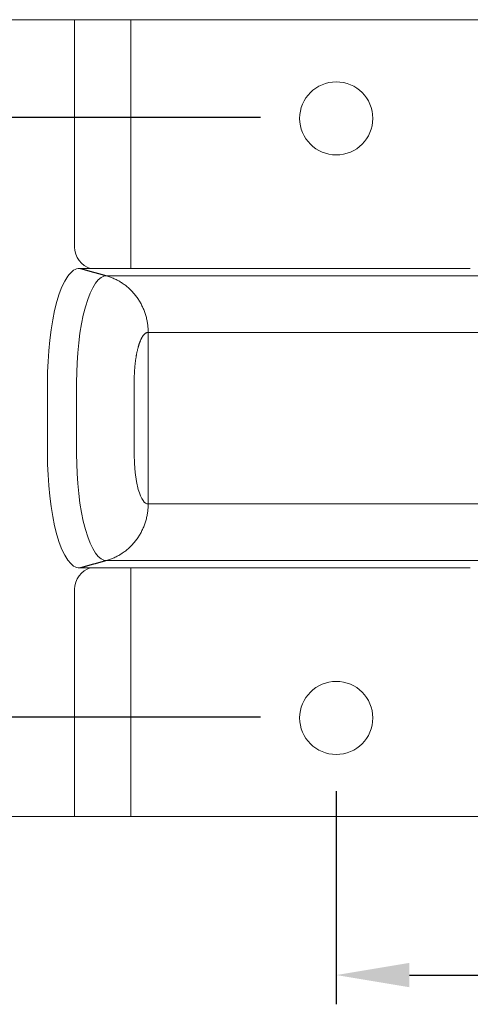
# Model space of a CAD drawing. Units: millimetres. Extents: x -42236 to 16787, y -27366 to -2366.
# Drawn here: x -38325 to -38294, y -4368 to -4300 of the extents above; entities that cross this region are included whole.
import ezdxf

# ---------------------------------------------------------------- set-up
doc = ezdxf.new("R2010")
doc.units = ezdxf.units.MM
doc.linetypes.add('AUSGEZOGEN', pattern=[0])
doc.layers.add('CONNETTORE', color=7, linetype='Continuous', lineweight=15)
doc.styles.add('arial h 2.5', font='ARIAL.TTF', dxfattribs={"height": 6})
doc.dimstyles.new('1_100', dxfattribs={"dimtxt": 2, "dimasz": 5, "dimexe": 2, "dimexo": 5, "dimgap": 1.5, "dimtad": 1, "dimdec": 0, "dimzin": 0, "dimdsep": 46, "dimtxsty": 'arial h 2.5', "dimcen": 1, "dimdle": 3, "dimadec": 0, "dimazin": 0, "dimtfac": 1, "dimtdec": 0, "dimtmove": 0, "dimatfit": 3, "dimfxl": 1, "dimtvp": 1, "dimtolj": 1, "dimtzin": 0, "dimarcsym": 0})

# ---------------------------------------------------------------- blocks, each defined once
blk = doc.blocks.new('*D20')
at = {"color": 0, "lineweight": -2}
for p, q in [((-38303.195, -4353.002), (-38303.195, -4367.585)), ((-38272.74, -4353.002), (-38272.74, -4367.585)), ((-38298.195, -4365.585), (-38277.74, -4365.585))]:
    blk.add_line(p, q, dxfattribs=at)
at = {"color": 0}
for points in [[(-38298.195, -4364.752), (-38298.195, -4366.418), (-38303.195, -4365.585)], [(-38277.74, -4366.418), (-38277.74, -4364.752), (-38272.74, -4365.585)]]:
    blk.add_solid(points, dxfattribs=at)
at = {"layer": 'Defpoints', "color": 0}
for p in [(-38303.195, -4348.002), (-38272.74, -4348.002), (-38272.74, -4365.585)]:
    blk.add_point(p, dxfattribs=at)
at = {"color": 0, "insert": (-38287.967, -4361.022), "char_height": 6, "attachment_point": 5, "style": 'arial h 2.5'}
blk.add_mtext('\\A1;30', dxfattribs=at)
blk = doc.blocks.new('*D21')
at = {"color": 0, "lineweight": -2}
for p, q in [((-38308.365, -4306.94), (-38377.063, -4306.94)), ((-38375.063, -4311.94), (-38375.063, -4342.94)), ((-38308.365, -4347.94), (-38377.063, -4347.94))]:
    blk.add_line(p, q, dxfattribs=at)
at = {"color": 0}
for points in [[(-38374.229, -4311.94), (-38375.896, -4311.94), (-38375.063, -4306.94)], [(-38375.896, -4342.94), (-38374.229, -4342.94), (-38375.063, -4347.94)]]:
    blk.add_solid(points, dxfattribs=at)
at = {"layer": 'Defpoints', "color": 0}
for p in [(-38303.365, -4306.94), (-38375.063, -4347.94), (-38303.365, -4347.94)]:
    blk.add_point(p, dxfattribs=at)
at = {"color": 0, "insert": (-38379.575, -4327.44), "char_height": 6, "attachment_point": 5, "rotation": 90, "style": 'arial h 2.5'}
blk.add_mtext('\\A1;41', dxfattribs=at)

msp = doc.modelspace()

# ---------------------------------------------------------------- linework, layer by layer
at = {"layer": 'CONNETTORE', "linetype": 'AUSGEZOGEN', "lineweight": 0}
for p, q in [((-38237.173, -4300.252), (-38338.761, -4300.252)), ((-38321.062, -4300.252), (-38321.062, -4315.807)), ((-38317.223, -4317.256), (-38317.223, -4300.252)), ((-38317.223, -4317.256), (-38320.732, -4317.256)), ((-38314.601, -4317.256), (-38294.041, -4317.256)), ((-38314.601, -4317.772), (-38293.395, -4317.772)), ((-38316.041, -4333.369), (-38316.041, -4321.635)), ((-38314.601, -4321.635), (-38261.333, -4321.635)), ((-38322.918, -4329.974), (-38322.918, -4325.031)), ((-38320.927, -4329.974), (-38320.927, -4325.031)), ((-38316.995, -4329.974), (-38316.995, -4325.031)), ((-38314.601, -4333.369), (-38261.333, -4333.369)), ((-38293.395, -4337.233), (-38314.601, -4337.233)), ((-38320.732, -4337.748), (-38294.041, -4337.748)), ((-38317.223, -4337.748), (-38317.223, -4354.752)), ((-38321.062, -4354.752), (-38321.062, -4339.197)), ((-38237.173, -4354.752), (-38338.761, -4354.752))]:
    msp.add_line(p, q, dxfattribs=at)
for points in [[(-38321.062, -4315.807), (-38321.044, -4316.04), (-38320.989, -4316.277), (-38320.896, -4316.507), (-38320.764, -4316.72), (-38320.6, -4316.908), (-38320.411, -4317.062), (-38320.206, -4317.178), (-38319.995, -4317.256)], [(-38320.732, -4317.256), (-38320.829, -4317.264), (-38320.928, -4317.288), (-38321.028, -4317.328), (-38321.13, -4317.386), (-38321.231, -4317.462), (-38321.333, -4317.556), (-38321.435, -4317.67), (-38321.536, -4317.802), (-38321.736, -4318.125), (-38321.928, -4318.524), (-38322.11, -4318.995), (-38322.277, -4319.533), (-38322.429, -4320.131), (-38322.561, -4320.777), (-38322.673, -4321.46), (-38322.764, -4322.169), (-38322.833, -4322.892), (-38322.881, -4323.616), (-38322.909, -4324.332), (-38322.918, -4325.031)], [(-38318.886, -4317.772), (-38318.909, -4317.765), (-38318.932, -4317.759), (-38318.955, -4317.752), (-38318.978, -4317.746), (-38319.001, -4317.739), (-38319.024, -4317.733), (-38319.047, -4317.727), (-38319.07, -4317.72), (-38319.093, -4317.714), (-38319.117, -4317.707), (-38319.14, -4317.701), (-38319.163, -4317.694), (-38319.186, -4317.688), (-38319.209, -4317.681), (-38319.232, -4317.675), (-38319.255, -4317.669), (-38319.278, -4317.662), (-38319.302, -4317.656), (-38319.325, -4317.649), (-38319.348, -4317.643), (-38319.371, -4317.636), (-38319.394, -4317.63), (-38319.417, -4317.623), (-38319.44, -4317.617), (-38319.463, -4317.611), (-38319.486, -4317.604), (-38319.509, -4317.598), (-38319.532, -4317.591), (-38319.555, -4317.585), (-38319.578, -4317.578), (-38319.601, -4317.572), (-38319.624, -4317.565), (-38319.648, -4317.559), (-38319.671, -4317.553), (-38319.694, -4317.546), (-38319.717, -4317.54), (-38319.74, -4317.533), (-38319.763, -4317.527), (-38319.786, -4317.52), (-38319.809, -4317.514), (-38319.832, -4317.507), (-38319.855, -4317.501), (-38319.878, -4317.495), (-38319.901, -4317.488), (-38319.924, -4317.482), (-38319.947, -4317.475), (-38319.97, -4317.469), (-38319.993, -4317.462), (-38320.017, -4317.456), (-38320.04, -4317.449), (-38320.063, -4317.443), (-38320.086, -4317.437), (-38320.109, -4317.43), (-38320.132, -4317.424), (-38320.155, -4317.417), (-38320.178, -4317.411), (-38320.201, -4317.404), (-38320.224, -4317.398), (-38320.247, -4317.391), (-38320.27, -4317.385), (-38320.293, -4317.379), (-38320.316, -4317.372), (-38320.339, -4317.366), (-38320.363, -4317.359), (-38320.386, -4317.353), (-38320.409, -4317.346), (-38320.432, -4317.34), (-38320.455, -4317.334), (-38320.478, -4317.327), (-38320.501, -4317.321), (-38320.524, -4317.314), (-38320.547, -4317.308), (-38320.57, -4317.301), (-38320.593, -4317.295), (-38320.616, -4317.288), (-38320.639, -4317.282), (-38320.663, -4317.276), (-38320.686, -4317.269), (-38320.709, -4317.263), (-38320.732, -4317.256)], [(-38314.601, -4317.256), (-38314.639, -4317.256), (-38314.676, -4317.256), (-38314.712, -4317.257), (-38314.749, -4317.257), (-38314.785, -4317.257), (-38314.822, -4317.257), (-38314.858, -4317.257), (-38314.894, -4317.256), (-38314.93, -4317.256), (-38314.967, -4317.256), (-38315.003, -4317.256), (-38315.039, -4317.256), (-38315.075, -4317.256), (-38315.112, -4317.256), (-38315.148, -4317.256), (-38315.185, -4317.256), (-38315.221, -4317.256), (-38315.257, -4317.256), (-38315.294, -4317.256), (-38315.33, -4317.256), (-38315.367, -4317.256), (-38315.403, -4317.256), (-38315.44, -4317.256), (-38315.476, -4317.256), (-38315.513, -4317.256), (-38315.549, -4317.256), (-38315.585, -4317.256), (-38315.622, -4317.256), (-38315.658, -4317.256), (-38315.694, -4317.256), (-38315.731, -4317.256), (-38315.767, -4317.256), (-38315.804, -4317.256), (-38315.84, -4317.256), (-38315.876, -4317.256), (-38315.913, -4317.256), (-38315.949, -4317.256), (-38315.986, -4317.256), (-38316.022, -4317.256), (-38316.058, -4317.256), (-38316.095, -4317.256), (-38316.131, -4317.256), (-38316.168, -4317.256), (-38316.204, -4317.256), (-38316.24, -4317.256), (-38316.277, -4317.256), (-38316.313, -4317.256), (-38316.35, -4317.257), (-38316.386, -4317.257), (-38316.422, -4317.257), (-38316.459, -4317.257), (-38316.495, -4317.257), (-38316.532, -4317.257), (-38316.568, -4317.257), (-38316.604, -4317.257), (-38316.641, -4317.257), (-38316.677, -4317.257), (-38316.714, -4317.257), (-38316.75, -4317.257), (-38316.786, -4317.257), (-38316.823, -4317.257), (-38316.859, -4317.257), (-38316.896, -4317.257), (-38316.932, -4317.257), (-38316.968, -4317.257), (-38317.005, -4317.257), (-38317.041, -4317.257), (-38317.078, -4317.257), (-38317.114, -4317.256), (-38317.15, -4317.256), (-38317.187, -4317.256), (-38317.223, -4317.256)], [(-38318.886, -4317.772), (-38318.977, -4317.779), (-38319.069, -4317.801), (-38319.163, -4317.839), (-38319.257, -4317.893), (-38319.448, -4318.052), (-38319.637, -4318.281), (-38319.823, -4318.583), (-38320.003, -4318.955), (-38320.172, -4319.395), (-38320.329, -4319.898), (-38320.47, -4320.455), (-38320.594, -4321.059), (-38320.699, -4321.697), (-38320.784, -4322.359), (-38320.848, -4323.033), (-38320.893, -4323.71), (-38320.919, -4324.379), (-38320.927, -4325.031)], [(-38318.886, -4317.772), (-38318.868, -4317.772), (-38318.85, -4317.772), (-38318.832, -4317.772), (-38318.813, -4317.772), (-38318.793, -4317.772), (-38318.772, -4317.772), (-38318.75, -4317.772), (-38318.728, -4317.772), (-38318.705, -4317.772), (-38318.681, -4317.772), (-38318.656, -4317.772), (-38318.631, -4317.772), (-38318.605, -4317.772), (-38318.578, -4317.772), (-38318.551, -4317.772), (-38318.522, -4317.772), (-38318.493, -4317.772), (-38318.464, -4317.772), (-38318.434, -4317.772), (-38318.403, -4317.772), (-38318.371, -4317.772), (-38318.339, -4317.772), (-38318.306, -4317.772), (-38318.272, -4317.772), (-38318.237, -4317.772), (-38318.202, -4317.772), (-38318.167, -4317.772), (-38318.13, -4317.772), (-38318.093, -4317.772), (-38318.056, -4317.772), (-38318.017, -4317.772), (-38317.978, -4317.772), (-38317.939, -4317.772), (-38317.899, -4317.772), (-38317.858, -4317.772), (-38317.817, -4317.772), (-38317.775, -4317.772), (-38317.732, -4317.772), (-38317.689, -4317.772), (-38317.646, -4317.772), (-38317.602, -4317.772), (-38317.557, -4317.772), (-38317.512, -4317.772), (-38317.466, -4317.772), (-38317.42, -4317.772), (-38317.373, -4317.772), (-38317.326, -4317.772), (-38317.278, -4317.772), (-38317.23, -4317.772), (-38317.181, -4317.772), (-38317.132, -4317.772), (-38317.082, -4317.772), (-38317.032, -4317.772), (-38316.982, -4317.772), (-38316.931, -4317.772), (-38316.879, -4317.772), (-38316.828, -4317.772), (-38316.776, -4317.772), (-38316.723, -4317.772), (-38316.67, -4317.772), (-38316.617, -4317.772), (-38316.563, -4317.772), (-38316.509, -4317.772), (-38316.455, -4317.772), (-38316.4, -4317.772), (-38316.345, -4317.772), (-38316.29, -4317.772), (-38316.235, -4317.772), (-38316.179, -4317.772), (-38316.123, -4317.772), (-38316.066, -4317.772), (-38316.01, -4317.772), (-38315.953, -4317.772), (-38315.896, -4317.772), (-38315.838, -4317.772), (-38315.781, -4317.772), (-38315.723, -4317.772), (-38315.665, -4317.772), (-38315.607, -4317.772), (-38315.549, -4317.772), (-38315.491, -4317.772), (-38315.432, -4317.772), (-38315.373, -4317.772), (-38315.314, -4317.772), (-38315.255, -4317.772), (-38315.196, -4317.772), (-38315.137, -4317.772), (-38315.078, -4317.772), (-38315.018, -4317.772), (-38314.959, -4317.772), (-38314.899, -4317.772), (-38314.84, -4317.772), (-38314.78, -4317.772), (-38314.721, -4317.772), (-38314.661, -4317.772), (-38314.601, -4317.772)], [(-38316.041, -4321.635), (-38316.041, -4321.563), (-38316.043, -4321.49), (-38316.047, -4321.417), (-38316.051, -4321.345), (-38316.057, -4321.272), (-38316.064, -4321.2), (-38316.072, -4321.128), (-38316.081, -4321.056), (-38316.092, -4320.984), (-38316.104, -4320.912), (-38316.117, -4320.841), (-38316.132, -4320.77), (-38316.148, -4320.699), (-38316.165, -4320.628), (-38316.183, -4320.558), (-38316.202, -4320.488), (-38316.223, -4320.419), (-38316.245, -4320.35), (-38316.268, -4320.281), (-38316.292, -4320.213), (-38316.317, -4320.145), (-38316.344, -4320.078), (-38316.372, -4320.011), (-38316.401, -4319.945), (-38316.431, -4319.879), (-38316.462, -4319.814), (-38316.494, -4319.75), (-38316.528, -4319.686), (-38316.562, -4319.623), (-38316.598, -4319.56), (-38316.635, -4319.498), (-38316.672, -4319.437), (-38316.711, -4319.377), (-38316.751, -4319.317), (-38316.792, -4319.258), (-38316.834, -4319.2), (-38316.877, -4319.143), (-38316.921, -4319.087), (-38316.966, -4319.031), (-38317.012, -4318.976), (-38317.059, -4318.922), (-38317.107, -4318.869), (-38317.155, -4318.817), (-38317.205, -4318.766), (-38317.255, -4318.716), (-38317.307, -4318.667), (-38317.359, -4318.618), (-38317.412, -4318.571), (-38317.466, -4318.525), (-38317.521, -4318.48), (-38317.576, -4318.436), (-38317.632, -4318.392), (-38317.689, -4318.35), (-38317.747, -4318.309), (-38317.805, -4318.27), (-38317.864, -4318.231), (-38317.924, -4318.193), (-38317.984, -4318.157), (-38318.045, -4318.121), (-38318.107, -4318.087), (-38318.169, -4318.054), (-38318.232, -4318.023), (-38318.295, -4317.992), (-38318.359, -4317.963), (-38318.423, -4317.934), (-38318.488, -4317.907), (-38318.553, -4317.882), (-38318.619, -4317.857), (-38318.685, -4317.834), (-38318.752, -4317.812), (-38318.819, -4317.791), (-38318.886, -4317.772)], [(-38316.995, -4325.031), (-38316.995, -4324.983), (-38316.995, -4324.935), (-38316.994, -4324.888), (-38316.994, -4324.84), (-38316.993, -4324.793), (-38316.992, -4324.745), (-38316.991, -4324.698), (-38316.99, -4324.65), (-38316.988, -4324.603), (-38316.986, -4324.556), (-38316.984, -4324.509), (-38316.982, -4324.462), (-38316.98, -4324.415), (-38316.977, -4324.368), (-38316.974, -4324.322), (-38316.971, -4324.275), (-38316.968, -4324.229), (-38316.965, -4324.183), (-38316.962, -4324.137), (-38316.958, -4324.091), (-38316.954, -4324.045), (-38316.95, -4323.999), (-38316.946, -4323.954), (-38316.942, -4323.909), (-38316.937, -4323.864), (-38316.933, -4323.82), (-38316.928, -4323.775), (-38316.923, -4323.731), (-38316.918, -4323.687), (-38316.912, -4323.644), (-38316.907, -4323.6), (-38316.901, -4323.557), (-38316.895, -4323.514), (-38316.889, -4323.472), (-38316.883, -4323.43), (-38316.877, -4323.388), (-38316.87, -4323.346), (-38316.863, -4323.305), (-38316.856, -4323.264), (-38316.849, -4323.224), (-38316.842, -4323.184), (-38316.835, -4323.144), (-38316.827, -4323.105), (-38316.82, -4323.066), (-38316.812, -4323.027), (-38316.804, -4322.989), (-38316.796, -4322.951), (-38316.787, -4322.913), (-38316.779, -4322.876), (-38316.77, -4322.84), (-38316.761, -4322.804), (-38316.753, -4322.768), (-38316.744, -4322.733), (-38316.734, -4322.698), (-38316.725, -4322.663), (-38316.716, -4322.63), (-38316.706, -4322.596), (-38316.697, -4322.563), (-38316.687, -4322.531), (-38316.677, -4322.499), (-38316.667, -4322.467), (-38316.657, -4322.436), (-38316.646, -4322.406), (-38316.636, -4322.376), (-38316.626, -4322.346), (-38316.615, -4322.317), (-38316.604, -4322.289), (-38316.593, -4322.261), (-38316.582, -4322.234), (-38316.571, -4322.207), (-38316.56, -4322.181), (-38316.549, -4322.155), (-38316.537, -4322.13), (-38316.526, -4322.106), (-38316.514, -4322.082), (-38316.503, -4322.058), (-38316.491, -4322.036), (-38316.479, -4322.013), (-38316.467, -4321.992), (-38316.455, -4321.971), (-38316.443, -4321.951), (-38316.431, -4321.931), (-38316.418, -4321.912), (-38316.406, -4321.893), (-38316.394, -4321.875), (-38316.381, -4321.858), (-38316.369, -4321.841), (-38316.356, -4321.825), (-38316.343, -4321.81), (-38316.331, -4321.795), (-38316.318, -4321.781), (-38316.305, -4321.768), (-38316.292, -4321.755), (-38316.279, -4321.743), (-38316.266, -4321.731), (-38316.253, -4321.72), (-38316.24, -4321.71), (-38316.227, -4321.7), (-38316.214, -4321.691), (-38316.201, -4321.683), (-38316.187, -4321.675), (-38316.174, -4321.668), (-38316.161, -4321.662), (-38316.148, -4321.656), (-38316.134, -4321.651), (-38316.121, -4321.647), (-38316.108, -4321.644), (-38316.094, -4321.642), (-38316.081, -4321.64), (-38316.068, -4321.638), (-38316.054, -4321.637), (-38316.041, -4321.635)], [(-38316.041, -4321.635), (-38316.029, -4321.635), (-38316.016, -4321.635), (-38316.002, -4321.635), (-38315.987, -4321.635), (-38315.972, -4321.635), (-38315.955, -4321.635), (-38315.937, -4321.635), (-38315.918, -4321.635), (-38315.898, -4321.635), (-38315.878, -4321.635), (-38315.856, -4321.635), (-38315.834, -4321.635), (-38315.81, -4321.635), (-38315.786, -4321.635), (-38315.761, -4321.635), (-38315.735, -4321.635), (-38315.709, -4321.635), (-38315.681, -4321.635), (-38315.653, -4321.635), (-38315.624, -4321.635), (-38315.594, -4321.635), (-38315.564, -4321.635), (-38315.532, -4321.635), (-38315.501, -4321.635), (-38315.468, -4321.635), (-38315.435, -4321.635), (-38315.401, -4321.634), (-38315.367, -4321.634), (-38315.332, -4321.634), (-38315.297, -4321.634), (-38315.261, -4321.634), (-38315.225, -4321.634), (-38315.188, -4321.634), (-38315.151, -4321.634), (-38315.113, -4321.634), (-38315.075, -4321.634), (-38315.037, -4321.634), (-38314.998, -4321.634), (-38314.959, -4321.634), (-38314.92, -4321.634), (-38314.881, -4321.634), (-38314.841, -4321.634), (-38314.802, -4321.634), (-38314.762, -4321.634), (-38314.722, -4321.634), (-38314.682, -4321.634), (-38314.641, -4321.634), (-38314.601, -4321.635)], [(-38322.918, -4329.974), (-38322.909, -4330.672), (-38322.881, -4331.388), (-38322.833, -4332.113), (-38322.764, -4332.836), (-38322.673, -4333.545), (-38322.561, -4334.228), (-38322.429, -4334.874), (-38322.277, -4335.471), (-38322.11, -4336.01), (-38321.928, -4336.481), (-38321.736, -4336.88), (-38321.536, -4337.203), (-38321.333, -4337.448), (-38321.231, -4337.543), (-38321.13, -4337.619), (-38321.028, -4337.677), (-38320.928, -4337.717), (-38320.829, -4337.741), (-38320.732, -4337.748)], [(-38320.927, -4329.974), (-38320.919, -4330.626), (-38320.893, -4331.295), (-38320.848, -4331.971), (-38320.784, -4332.646), (-38320.699, -4333.308), (-38320.594, -4333.946), (-38320.47, -4334.549), (-38320.329, -4335.107), (-38320.172, -4335.609), (-38320.003, -4336.05), (-38319.823, -4336.422), (-38319.637, -4336.723), (-38319.448, -4336.953), (-38319.257, -4337.112), (-38319.163, -4337.166), (-38319.069, -4337.204), (-38318.977, -4337.226), (-38318.886, -4337.233)], [(-38316.995, -4329.974), (-38316.979, -4330.592), (-38316.928, -4331.224), (-38316.84, -4331.832), (-38316.716, -4332.375), (-38316.643, -4332.61), (-38316.563, -4332.816), (-38316.479, -4332.99), (-38316.392, -4333.131), (-38316.303, -4333.238), (-38316.215, -4333.313), (-38316.127, -4333.356), (-38316.041, -4333.369)], [(-38318.886, -4337.233), (-38318.819, -4337.214), (-38318.752, -4337.193), (-38318.685, -4337.171), (-38318.619, -4337.148), (-38318.553, -4337.123), (-38318.488, -4337.097), (-38318.423, -4337.07), (-38318.359, -4337.042), (-38318.295, -4337.013), (-38318.232, -4336.982), (-38318.169, -4336.95), (-38318.107, -4336.917), (-38318.045, -4336.883), (-38317.984, -4336.848), (-38317.924, -4336.811), (-38317.864, -4336.774), (-38317.805, -4336.735), (-38317.747, -4336.695), (-38317.689, -4336.654), (-38317.632, -4336.612), (-38317.576, -4336.569), (-38317.521, -4336.525), (-38317.466, -4336.48), (-38317.412, -4336.433), (-38317.359, -4336.386), (-38317.307, -4336.338), (-38317.255, -4336.289), (-38317.205, -4336.238), (-38317.155, -4336.187), (-38317.107, -4336.135), (-38317.059, -4336.082), (-38317.012, -4336.028), (-38316.966, -4335.974), (-38316.921, -4335.918), (-38316.877, -4335.862), (-38316.834, -4335.804), (-38316.792, -4335.746), (-38316.751, -4335.687), (-38316.711, -4335.628), (-38316.672, -4335.567), (-38316.635, -4335.506), (-38316.598, -4335.444), (-38316.562, -4335.382), (-38316.528, -4335.319), (-38316.494, -4335.255), (-38316.462, -4335.19), (-38316.431, -4335.125), (-38316.401, -4335.06), (-38316.372, -4334.994), (-38316.344, -4334.927), (-38316.317, -4334.86), (-38316.292, -4334.792), (-38316.268, -4334.724), (-38316.245, -4334.655), (-38316.223, -4334.586), (-38316.202, -4334.517), (-38316.183, -4334.447), (-38316.165, -4334.376), (-38316.148, -4334.306), (-38316.132, -4334.235), (-38316.117, -4334.164), (-38316.104, -4334.093), (-38316.092, -4334.021), (-38316.081, -4333.949), (-38316.072, -4333.877), (-38316.064, -4333.805), (-38316.057, -4333.732), (-38316.051, -4333.66), (-38316.047, -4333.587), (-38316.043, -4333.515), (-38316.041, -4333.442), (-38316.041, -4333.369)], [(-38316.041, -4333.369), (-38316.026, -4333.369), (-38316.011, -4333.369), (-38315.993, -4333.369), (-38315.975, -4333.369), (-38315.954, -4333.369), (-38315.933, -4333.37), (-38315.91, -4333.37), (-38315.886, -4333.37), (-38315.86, -4333.37), (-38315.833, -4333.37), (-38315.805, -4333.37), (-38315.776, -4333.37), (-38315.745, -4333.37), (-38315.714, -4333.37), (-38315.681, -4333.37), (-38315.647, -4333.37), (-38315.612, -4333.37), (-38315.576, -4333.37), (-38315.539, -4333.37), (-38315.501, -4333.37), (-38315.462, -4333.37), (-38315.422, -4333.37), (-38315.381, -4333.37), (-38315.339, -4333.37), (-38315.297, -4333.37), (-38315.254, -4333.37), (-38315.21, -4333.37), (-38315.165, -4333.37), (-38315.121, -4333.37), (-38315.075, -4333.37), (-38315.029, -4333.37), (-38314.983, -4333.37), (-38314.936, -4333.37), (-38314.889, -4333.37), (-38314.841, -4333.37), (-38314.794, -4333.37), (-38314.746, -4333.37), (-38314.698, -4333.37), (-38314.65, -4333.37), (-38314.601, -4333.37)], [(-38320.732, -4337.748), (-38320.709, -4337.742), (-38320.686, -4337.736), (-38320.663, -4337.729), (-38320.639, -4337.723), (-38320.616, -4337.716), (-38320.593, -4337.71), (-38320.57, -4337.703), (-38320.547, -4337.697), (-38320.524, -4337.69), (-38320.501, -4337.684), (-38320.478, -4337.678), (-38320.455, -4337.671), (-38320.432, -4337.665), (-38320.409, -4337.658), (-38320.386, -4337.652), (-38320.363, -4337.645), (-38320.339, -4337.639), (-38320.316, -4337.632), (-38320.293, -4337.626), (-38320.27, -4337.62), (-38320.247, -4337.613), (-38320.224, -4337.607), (-38320.201, -4337.6), (-38320.178, -4337.594), (-38320.155, -4337.587), (-38320.132, -4337.581), (-38320.109, -4337.574), (-38320.086, -4337.568), (-38320.063, -4337.562), (-38320.04, -4337.555), (-38320.017, -4337.549), (-38319.993, -4337.542), (-38319.97, -4337.536), (-38319.947, -4337.529), (-38319.924, -4337.523), (-38319.901, -4337.516), (-38319.878, -4337.51), (-38319.855, -4337.504), (-38319.832, -4337.497), (-38319.809, -4337.491), (-38319.786, -4337.484), (-38319.763, -4337.478), (-38319.74, -4337.471), (-38319.717, -4337.465), (-38319.694, -4337.459), (-38319.671, -4337.452), (-38319.648, -4337.446), (-38319.624, -4337.439), (-38319.601, -4337.433), (-38319.578, -4337.426), (-38319.555, -4337.42), (-38319.532, -4337.413), (-38319.509, -4337.407), (-38319.486, -4337.401), (-38319.463, -4337.394), (-38319.44, -4337.388), (-38319.417, -4337.381), (-38319.394, -4337.375), (-38319.371, -4337.368), (-38319.348, -4337.362), (-38319.325, -4337.355), (-38319.302, -4337.349), (-38319.278, -4337.343), (-38319.255, -4337.336), (-38319.232, -4337.33), (-38319.209, -4337.323), (-38319.186, -4337.317), (-38319.163, -4337.31), (-38319.14, -4337.304), (-38319.117, -4337.297), (-38319.093, -4337.291), (-38319.07, -4337.285), (-38319.047, -4337.278), (-38319.024, -4337.272), (-38319.001, -4337.265), (-38318.978, -4337.259), (-38318.955, -4337.252), (-38318.932, -4337.246), (-38318.909, -4337.239), (-38318.886, -4337.233)], [(-38314.601, -4337.233), (-38314.661, -4337.233), (-38314.721, -4337.233), (-38314.78, -4337.233), (-38314.84, -4337.233), (-38314.899, -4337.233), (-38314.959, -4337.233), (-38315.018, -4337.233), (-38315.078, -4337.233), (-38315.137, -4337.233), (-38315.196, -4337.233), (-38315.255, -4337.233), (-38315.314, -4337.233), (-38315.373, -4337.233), (-38315.432, -4337.233), (-38315.49, -4337.233), (-38315.549, -4337.233), (-38315.607, -4337.233), (-38315.665, -4337.233), (-38315.723, -4337.233), (-38315.781, -4337.233), (-38315.838, -4337.233), (-38315.895, -4337.233), (-38315.953, -4337.233), (-38316.009, -4337.233), (-38316.066, -4337.233), (-38316.122, -4337.233), (-38316.178, -4337.233), (-38316.234, -4337.233), (-38316.29, -4337.233), (-38316.345, -4337.233), (-38316.4, -4337.233), (-38316.455, -4337.233), (-38316.509, -4337.233), (-38316.563, -4337.233), (-38316.617, -4337.233), (-38316.67, -4337.233), (-38316.723, -4337.233), (-38316.775, -4337.233), (-38316.828, -4337.233), (-38316.879, -4337.233), (-38316.931, -4337.233), (-38316.982, -4337.233), (-38317.032, -4337.233), (-38317.082, -4337.233), (-38317.132, -4337.233), (-38317.181, -4337.233), (-38317.23, -4337.233), (-38317.278, -4337.233), (-38317.326, -4337.233), (-38317.373, -4337.233), (-38317.42, -4337.233), (-38317.466, -4337.233), (-38317.512, -4337.233), (-38317.557, -4337.233), (-38317.602, -4337.233), (-38317.646, -4337.233), (-38317.689, -4337.233), (-38317.732, -4337.233), (-38317.775, -4337.233), (-38317.817, -4337.233), (-38317.858, -4337.233), (-38317.899, -4337.233), (-38317.939, -4337.233), (-38317.978, -4337.233), (-38318.017, -4337.233), (-38318.055, -4337.233), (-38318.093, -4337.233), (-38318.13, -4337.233), (-38318.166, -4337.233), (-38318.202, -4337.233), (-38318.237, -4337.233), (-38318.271, -4337.233), (-38318.305, -4337.233), (-38318.338, -4337.233), (-38318.371, -4337.233), (-38318.402, -4337.233), (-38318.433, -4337.233), (-38318.463, -4337.233), (-38318.493, -4337.233), (-38318.522, -4337.233), (-38318.55, -4337.233), (-38318.578, -4337.233), (-38318.604, -4337.233), (-38318.631, -4337.233), (-38318.656, -4337.233), (-38318.681, -4337.233), (-38318.704, -4337.233), (-38318.728, -4337.233), (-38318.75, -4337.233), (-38318.772, -4337.233), (-38318.793, -4337.233), (-38318.813, -4337.233), (-38318.832, -4337.233), (-38318.85, -4337.233), (-38318.868, -4337.233), (-38318.886, -4337.233)], [(-38319.995, -4337.748), (-38320.206, -4337.826), (-38320.411, -4337.943), (-38320.6, -4338.097), (-38320.764, -4338.284), (-38320.896, -4338.498), (-38320.989, -4338.728), (-38321.044, -4338.964), (-38321.062, -4339.197)]]:
    msp.add_lwpolyline(points, dxfattribs=at)
at = {"layer": 'CONNETTORE'}
for centre in [(-38303.195, -4307.002), (-38303.195, -4348.002)]:
    msp.add_circle(centre, 2.5, dxfattribs=at)

# ---------------------------------------------------------------- dimensions: what is measured, and where the dimension line sits
dim = msp.add_linear_dim(base=(-38375.063, -4347.94), p1=(-38303.365, -4306.94), p2=(-38303.365, -4347.94), angle=90, dimstyle='1_100')
dim.commit()
dim.dimension.update_dxf_attribs({"geometry": '*D21', "text_midpoint": (-38379.575, -4327.44)})
dim = msp.add_linear_dim(base=(-38272.74, -4365.585), p1=(-38303.195, -4348.002), p2=(-38272.74, -4348.002), dimstyle='1_100')
dim.commit()
dim.dimension.update_dxf_attribs({"geometry": '*D20', "text_midpoint": (-38287.967, -4361.022)})

doc.saveas('drawing.dxf')
